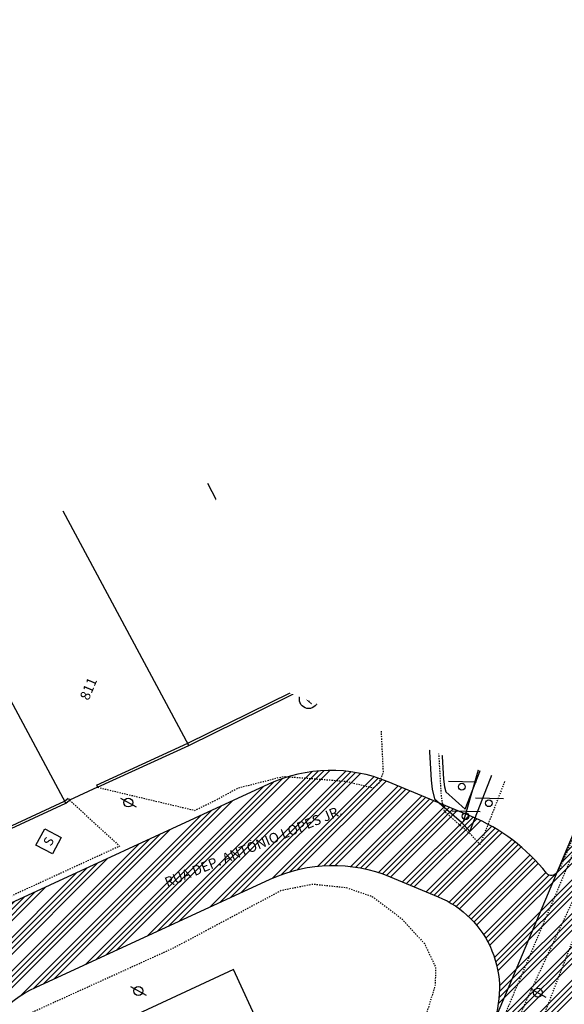
# Model space of a CAD drawing. Units: millimetres. Extents: x 678185 to 679391, y 7186610 to 7189123.
# Drawn here: x 678917 to 678961, y 7188307 to 7188387 of the extents above; entities that cross this region are included whole.
import ezdxf
from ezdxf.enums import TextEntityAlignment as Align

# ---------------------------------------------------------------- set-up
doc = ezdxf.new("R2010")
doc.units = ezdxf.units.MM
for name, pattern in [('CONTINUO', [0]), ('DASHDOTX2', [2, 1, -0.5, 0, -0.5]), ('DASHEDX2', [1.5, 1, -0.5])]:
    doc.linetypes.add(name, pattern=pattern)
for name, color, linetype in [('L-ALN-GRADE', 2, 'TRACO0'), ('L-BORDO DE RUA', 8, 'DASHEDX2'), ('L-CALÇADA EXISTENTE', 44, 'Continuous'), ('L-CX SANEPAR', 2, 'Continuous'), ('L-CX TEL', 7, 'Continuous'), ('L-DIVISA', 9, 'Continuous'), ('L-EDIF ALVENARIA', 5, 'Continuous'), ('L-GALERIA', 2, 'Continuous'), ('L-MEIO FIO A REMOVER', 210, 'DASHEDX2'), ('L-MURETA EXISTENTE', 30, 'Continuous'), ('L-MURO', 40, 'Continuous'), ('L-PLACAS', 2, 'Continuous'), ('L-PORTAO', 1, 'Continuous'), ('L-POS', 2, 'Continuous'), ('L-POSTE REDONDO', 2, 'Continuous'), ('L-TEXTO', 2, 'Continuous'), ('L1', 3, 'DASHDOTX2'), ('PG-MF', 3, 'Continuous'), ('PG-NORTE', 7, 'Continuous'), ('PG_PROJETO-IPPUC', 11, 'Continuous'), ('WIPAR', 2, 'Continuous'), ('WPAR', 1, 'Continuous')]:
    doc.layers.add(name, color=color, linetype=linetype)
doc.styles.add('2mm', font='simplex', dxfattribs={"height": 1})
doc.styles.add('ROMANS', font='ARIAL.TTF')
doc.styles.get("Standard").update_dxf_attribs({"font": 'ARIAL.TTF'})
doc.linetypes.add('TRACO0', pattern='A,2,-0.25,["0",Standard,S=0.5,R=0,X=-0.1,Y=-0.25],-0.3', length=2.55)

# ---------------------------------------------------------------- blocks, each defined once
blk = doc.blocks.new('002-EN-ADUTORA SANEPAR REDONDA')
at = {"layer": 'L-GALERIA'}
blk.add_circle((0.01784038581278047, 0.008911197188565367), 1.5, dxfattribs=at)
at = {"layer": 'L-GALERIA', "style": 'ROMANS'}
blk.add_text('A', height=1.5, rotation=90, dxfattribs=at).set_placement((0.01784038581278047, 0.008911197188565367), align=Align.MIDDLE_CENTER)
blk = doc.blocks.new('PRED')
at = {"layer": 'L-POSTE REDONDO', "color": 2}
blk.add_line((2.793967723846436e-09, 1.199999995529652), (2.793967723846436e-09, -1.200000002980232), dxfattribs=at)
blk.add_circle((0, 0), 0.6, dxfattribs=at)
blk = doc.blocks.new('002-EN-CAIXA SANEPAR QUADRADA')
at = {"layer": 'L-CX SANEPAR'}
blk.add_lwpolyline([(-0.5179210040458462, 0.7054290817192825), (0.605898774806372, 3.486980641965616), (3.387450338506734, 2.363160861717879), (2.263630558956756, -0.4183907002554685)], close=True, dxfattribs=at)
at = {"layer": 'L-CX SANEPAR', "style": 'ROMANS'}
blk.add_text('S', height=1.5, rotation=68, dxfattribs=at).set_placement((1.434764662729776, 1.534294970523577), align=Align.MIDDLE_CENTER)
blk = doc.blocks.new('002-EN-CAIXA TELEPAR QUADRADA')
at = {"layer": 'L-CX TEL'}
blk.add_lwpolyline([(-0.4678796184990137, 0.6669084800927996), (0.6559401603532045, 3.448460040339133), (3.437491724053566, 2.324640260091396), (2.313671946230603, -0.4569113025797107)], close=True, dxfattribs=at)
at = {"layer": 'L-CX TEL', "style": 'ROMANS'}
blk.add_text('T', height=1.5, rotation=68, dxfattribs=at).set_placement((1.484806048276608, 1.495774368897094), align=Align.MIDDLE_CENTER)
blk = doc.blocks.new('D558A469DCE74BEA12D098')
at = {"layer": 'PG-NORTE', "color": 7, "linetype": 'CONTINUO', "flags": 128}
blk.add_lwpolyline([(-1.406250000214764, 9.244851702761451), (-0.4687500011035128, 9.244851703147322), (0.4687500000746793, 7.879230477066661), (0.4687499989249822, 9.244851704478384), (1.406249998995399, 9.244851703015794), (1.406250000024399, 7.369851703167153), (0.4687499991671145, 7.369851702755081), (-0.4687500010388448, 8.830739129744517), (-0.468750000060539, 7.369851702367463), (-1.406250001630211, 7.36985170287613)], close=True, dxfattribs=at)
for points in [[(-6.984315063030987e-10, 6.562499999979422), (9.126143182202174e-10, -8.437499999840481)], [(-6.264709585320714, -0.937500000643324), (0.3547761175869435, 4.88764741884035)], [(-0.354776117942074, 4.887647419588098), (6.264709586466114, -0.9374999992037614)], [(5.732039130769226, -0.4687499995030107), (1.406250000091642, -0.4687499995987874), (1.406249999933336, 0.468749999865164), (3.247593750310227, 0.4687500004924615), (4.757555676570103e-10, 3.32663250073559), (-3.247593749551291, 0.4687499999164895), (-1.406250000091643, 0.4687499995985953), (-1.406249999933337, -0.4687499998653562), (-5.732039130713349, -0.4687500008940974)], [(-6.562499999989999, -1.135554382243657e-13), (6.562499999989997, -7.858341294867323e-14)]]:
    blk.add_lwpolyline(points, dxfattribs=at)
at = {"layer": 'PG-NORTE', "color": 7, "linetype": 'CONTINUO'}
blk.add_arc((1.266449638508525e-09, 9.503359434460104e-10), 3.28125, 180.0000000300801, 6.576980069659661e-09, dxfattribs=at)

msp = doc.modelspace()

# ---------------------------------------------------------------- hatches: boundary and pattern name
at = {"layer": 'PG_PROJETO-IPPUC'}
h = msp.add_hatch(dxfattribs=at)
h.set_pattern_fill('ANSI34', color=256, scale=0.1, style=0)
h.set_pattern_definition([(45, (-5774.052227284294, -3715.988274754025), (-1.347038418160373, 1.347038418160373), []), (45, (-5773.603214284289, -3715.988274754025), (-1.347038418160373, 1.347038418160373), []), (45, (-5773.154201284284, -3715.988274754025), (-1.347038418160373, 1.347038418160373), []), (45, (-5772.705187284271, -3715.988274754025), (-1.347038418160373, 1.347038418160373), [])])
edge = h.paths.add_edge_path()
edge.add_line((678987.043434104, 7188312.194234015), (678921.1670763263, 7188156.180940228))
edge.add_arc((677766.3915537499, 7188643.783013394), 1253.500015675274, 334.0116775787603, 337.10817724560457, ccw=False)
edge.add_arc((680013.5999750206, 7187548.313137332), 1246.499971922635, 154.0116775655579, 157.1081674431599)
edge.add_line((678865.2732622297, 7188033.192442617), (678820.4990115776, 7187927.154780427))
edge.add_line((678820.4990115772, 7187927.154780425), (678842.746981536, 7187917.760606492))
edge.add_line((678842.746981536, 7187917.760606492), (678874.2635936206, 7187992.400552881))
edge.add_line((678874.2635936206, 7187992.400552881), (678887.2935087197, 7188023.258951038))
edge.add_arc((680992.053288196, 7187134.528943839), 2284.70014553293, 156.4819805543265, 157.1082087256233, ccw=False)
edge.add_arc((680992.0533057313, 7187134.528931706), 2284.7001664529, 155.527908657532, 156.4819804508214, ccw=False)
edge.add_arc((678923.5253424309, 7188075.994869372), 11.99999996806212, 111.6385550238438, 155.5279090328904, ccw=False)
edge.add_line((678919.1003409168, 7188087.149212061), (678951.487008475, 7188099.997217024))
edge.add_line((678951.487008475, 7188099.997217024), (678974.9162326577, 7188109.291718521))
edge.add_arc((678977.866234918, 7188101.855490535), 8.000000000259268, 22.538037627361405, 111.6385646010286, ccw=False)
edge.add_line((678985.255237097, 7188104.921864093), (678990.2807546521, 7188092.811937024))
edge.add_line((678990.2807546521, 7188092.811937024), (679007.6682696003, 7188050.913458779))
edge.add_line((679007.6682696003, 7188050.913458779), (679017.8280941887, 7188055.12972729))
edge.add_line((679017.8280941887, 7188055.12972729), (678996.2807212349, 7188107.052189054))
edge.add_line((678996.2807212349, 7188107.052189054), (678995.4782670717, 7188108.985853808))
edge.add_arc((679002.8672697826, 7188112.052226081), 7.999999998859948, 112.06063655426911, 202.5380276654691, ccw=False)
edge.add_line((678999.8625687504, 7188119.466521172), (679001.8509139179, 7188120.272313589))
edge.add_line((679001.8509139179, 7188120.272313589), (679033.5855921389, 7188133.133039969))
edge.add_line((679033.5855921389, 7188133.133039969), (679029.454128221, 7188143.327695721))
edge.add_line((679029.454128221, 7188143.327695721), (679007.8815497019, 7188134.585239671))
edge.add_line((679007.8815497019, 7188134.585239671), (678995.5938563981, 7188129.605555922))
edge.add_arc((678992.5891553651, 7188137.019851011), 7.999999998180257, 203.7194359449227, 292.0606365614106, ccw=False)
edge.add_line((678985.2649458348, 7188133.801784086), (678973.3611579251, 7188160.894395586))
edge.add_line((678973.3611579251, 7188160.894395586), (678967.0932563375, 7188174.538109696))
edge.add_arc((679372.948614578, 7188369.23985778), 450.1414694507392, 203.7804101213186, 205.6285183495005, ccw=False)
edge.add_line((678961.0252408662, 7188187.728214326), (678955.4609419033, 7188174.289061975))
edge.add_line((678955.4609419033, 7188174.289061975), (678973.2344933198, 7188133.837070799))
edge.add_arc((678962.2481790307, 7188129.009970405), 11.99999999438089, -68.36144538350959, 23.719435981535014, ccw=False)
edge.add_line((678966.6731804755, 7188117.855627659), (678944.6176219326, 7188109.106006109))
edge.add_arc((678940.1926048462, 7188120.260342656), 12.00000000037224, 157.1081581216427, 291.6386349525785, ccw=False)
edge.add_line((678929.1377152223, 7188124.928256042), (679001.2091077808, 7188295.61293328))
edge.add_line((679001.2091077808, 7188295.61293328), (679011.2055029143, 7188319.287118217))
edge.add_arc((679379.7018237031, 7188163.690005256), 399.9999999959545, 150.147583292318, 157.108158109664, ccw=False)
edge.add_arc((679039.7161325658, 7188358.8149135), 8.000000001714362, 128.8448226439262, 150.147583286162, ccw=False)
edge.add_line((679034.6984261825, 7188365.045693763), (679012.4010474709, 7188372.568624158))
edge.add_line((679012.4010474704, 7188372.568624158), (678987.0434416466, 7188312.194226576))
edge.add_line((678987.0434416466, 7188312.194226576), (678987.043434104, 7188312.194234015))
edge = h.paths.add_edge_path()
edge.add_line((678973.4037883943, 7188297.887025013), (678914.7177777318, 7188158.902576024))
edge.add_arc((677747.8620195268, 7188651.605968119), 1266.613197877769, 334.1232956626279, 337.10815810871196, ccw=False)
edge.add_line((678887.4786277562, 7188098.810364585), (678885.6913803667, 7188095.125862044))
edge.add_arc((680025.3079885069, 7187542.330258514), 1266.613197796212, 154.1232956609788, 157.1081581070632)
edge.add_line((678858.4522303911, 7188035.033650611), (678851.1227023788, 7188017.675333003))
edge.add_line((678851.1227023788, 7188017.675333003), (678814.0502812326, 7187929.877747719))
edge.add_line((678814.0502812326, 7187929.877747719), (678791.8024383737, 7187939.271867987))
edge.add_line((678791.8024383737, 7187939.271867987), (678821.0540735656, 7188008.547943068))
edge.add_arc((679599.8782096081, 7187679.69055039), 845.4077238831842, 155.3021502286969, 157.1081662096454, ccw=False)
edge.add_arc((678809.0920236356, 7188043.375600485), 25.00000102960979, 335.3021555483335, 383.1580448850399)
edge.add_line((678832.0776135499, 7188053.207319957), (678825.5352096681, 7188068.502818544))
edge.add_line((678825.5352096681, 7188068.502818544), (678835.6488692147, 7188072.828773995))
edge.add_arc((678843.0042579765, 7188075.974923413), 8.000000000017767, 203.1580395633754, 334.2431121956118)
edge.add_arc((679607.5812981613, 7187707.073474494), 840.9206849833411, 151.8854649149912, 154.2431146749213, ccw=False)
edge.add_line((678865.8830741285, 7188103.345278814), (678868.0417565673, 7188107.264539641))
edge.add_arc((678311.8298699332, 7188413.619459907), 635.00000000301, 331.1545474673947, 337.0398551536526)
edge.add_arc((678873.5034890157, 7188175.664116138), 25.00000000180654, 337.039855183163, 351.5448342098848)
edge.add_line((678898.2317695699, 7188171.988229725), (678901.1457421636, 7188191.590993104))
edge.add_arc((678954.0642737923, 7188183.724671265), 53.50000008412434, 157.5086720632829, 171.5449155190523, ccw=False)
edge.add_arc((678954.0641687181, 7188183.724566596), 53.49994304273152, 157.5085254464, 171.5447689272191)
edge.add_arc((678954.0642438184, 7188183.724684421), 53.50000000224399, 157.5086620859236, 171.5449055666271, ccw=False)
edge.add_line((678904.633594159, 7188204.190775267), (678919.4934187693, 7188240.080843627))
edge.add_arc((678912.1019192251, 7188243.141192372), 7.999999996924942, 337.5086720638277, 383.7194484666005)
edge.add_line((678919.4261280505, 7188246.359260897), (678898.2775222776, 7188294.492729547))
edge.add_arc((678896.5048557811, 7188284.854350801), 9.800035274149527, 47.030731233652375, 79.57876380331737, ccw=False)
edge.add_line((678903.1846185479, 7188292.025226671), (678922.544639414, 7188247.962487865))
edge.add_arc((678911.558325352, 7188243.135386985), 11.99999998237353, -22.49133794126078, 23.719438546951324, ccw=False)
edge.add_line((678922.6455738548, 7188238.544861937), (678907.8674015452, 7188202.851850958))
edge.add_arc((678954.0642737023, 7188183.724671289), 49.99999999167942, 157.5086720502285, 171.5449155310953)
edge.add_line((678904.6077021712, 7188191.076373919), (678903.8165505287, 7188185.754234551))
edge.add_arc((678904.3111160087, 7188185.680715941), 0.5000000000300918, 171.5447319949593, 337.1522487349771)
edge.add_line((678904.7718859436, 7188185.486574067), (678955.3058668169, 7188305.422261325))
edge.add_arc((678947.9335478601, 7188308.528531308), 8.00000000069877, 337.1522487414434, 427.4684333027708)
edge.add_line((678950.9990868922, 7188315.917879753), (678947.1346233626, 7188317.521087921))
edge.add_arc((678942.5363148133, 7188306.437065257), 11.99999999752481, 67.46843329363345, 114.7860730721446)
edge.add_line((678937.5055378234, 7188317.331618153), (678918.6296757493, 7188308.615289466))
edge.add_arc((678922.8219759854, 7188299.536500856), 9.999989194035125, 114.786013794654, 203.7193792293724)
edge.add_line((678913.6667199825, 7188295.513930609), (678914.8154222841, 7188292.899528937))
edge.add_line((678914.8154222841, 7188292.899528937), (678928.037137257, 7188262.807359634))
edge.add_line((678928.037137257, 7188262.807359634), (678931.9377416448, 7188253.929719422))
edge.add_line((678931.9377416448, 7188253.929719422), (678926.6385671757, 7188241.130842002))
edge.add_line((678926.6385671757, 7188241.130842002), (678922.8215272471, 7188249.818264976))
edge.add_line((678922.8215272471, 7188249.818264976), (678905.6601496283, 7188288.876964827))
edge.add_arc((678896.5048878946, 7188284.854380758), 10.00000000005768, 23.7194385195423, 114.844739354468)
edge.add_line((678892.3032799776, 7188293.92887749), (678868.9607843597, 7188283.121003792))
edge.add_line((678868.9607843597, 7188283.121003792), (678864.3390156463, 7188293.102950198))
edge.add_line((678864.3390156463, 7188293.102950198), (678894.788496127, 7188307.201448682))
edge.add_arc((678894.3683353353, 7188308.108898353), 0.9999999982095725, 294.8447394050029, 383.5811384388068)
edge.add_line((678895.2848298071, 7188308.5089457), (678877.6401878563, 7188348.932202916))
edge.add_line((678877.6401878563, 7188348.932202916), (678863.7499625051, 7188380.75422309))
edge.add_line((678863.7499625051, 7188380.75422309), (678873.8314017117, 7188385.154743914))
edge.add_line((678873.8314017117, 7188385.154743914), (678883.5352938245, 7188362.923466686))
edge.add_line((678883.5352938245, 7188362.923466686), (678903.081806565, 7188318.143090049))
edge.add_arc((678910.4137623464, 7188321.343468874), 8.000000012656605, 203.5811387437899, 206.5550625359253)
edge.add_arc((678910.413776363, 7188321.343462493), 8.00000969817615, 206.5549767812416, 294.7859876018607)
edge.add_line((678913.7676209214, 7188314.08041342), (678937.3551902211, 7188324.972467256))
edge.add_arc((678942.3859672081, 7188314.077914355), 11.99999999972691, 67.46843333774251, 114.7860730520718, ccw=False)
edge.add_line((678946.9842757497, 7188325.161937025), (678953.6814335452, 7188322.383559642))
edge.add_arc((678947.9335478594, 7188308.528531306), 15.00000000154009, 38.21372101060712, 67.46843330434677, ccw=False)
edge.add_arc((678960.112033891, 7188318.116778175), 0.500000000016899, 218.2137210311399, 337.1522487246176)
edge.add_line((678960.5728038257, 7188317.922636301), (678962.2848034765, 7188321.985839934))
edge.add_arc((678689.2870483705, 7188446.373241656), 300.00000000033, 335.504317456718, 347.7412119767854)
edge.add_line((678982.4466137215, 7188382.674974464), (679001.3085044178, 7188376.311146109))
edge.add_line((679001.3085044178, 7188376.311146109), (678986.5228275369, 7188332.487547782))
edge.add_arc((678512.7610151115, 7188492.33042403), 499.9999999999017, 337.1081772660159, 341.35607840216255, ccw=False)
edge.add_line((678973.3814811303, 7188297.834186831), (678973.4037883943, 7188297.887025013))

# ---------------------------------------------------------------- linework, layer by layer
at = {"layer": 'L-ALN-GRADE', "color": 2, "ltscale": 0.05, "flags": 128}
for points in [[(678983.7315, 7188399.9999), (678975.8578, 7188381.6468), (678958.6788, 7188341.4109), (678950.7125, 7188337.6731)], [(678940.8874, 7188332.9916), (678946.0947, 7188335.5248)]]:
    msp.add_lwpolyline(points, dxfattribs=at)
at = {"layer": 'L-BORDO DE RUA', "lineweight": -2, "ltscale": 0.05}
msp.add_line((678960.7968887474, 7188318.159892072), (678967.2322381155, 7188333.400558624), dxfattribs=at)
at = {"layer": 'L-CALÇADA EXISTENTE', "lineweight": -2, "ltscale": 0.1}
for points in [[(678950.7151622947, 7188337.674338557), (678951.436217438, 7188325.381833133), (678951.5100954291, 7188324.751692201), (678951.6114321657, 7188324.348077956), (678953.190111235, 7188322.962013717), (678956.0848138193, 7188330.395478033), (678963.1770419446, 7188348.812635111), (678971.1209134046, 7188367.636859334), (678986.663500314, 7188404.448582574)], [(678949.7400531542, 7188337.220696786), (678950.4396354595, 7188325.294259036), (678950.5244354594, 7188324.570959036), (678950.7174354594, 7188323.802259036), (678950.7174354594, 7188323.802259036), (678952.8705354594, 7188321.911859036), (678953.5591354594, 7188321.153859036), (678957.0173354594, 7188330.034359036), (678964.1045354594, 7188348.438459036), (678972.0422354594, 7188367.248059036), (678985.6947815932, 7188399.583329367)]]:
    msp.add_lwpolyline(points, dxfattribs=at)
at = {"layer": 'L-DIVISA', "lineweight": -2}
for points in [[(678940.8874, 7188332.9916), (678932.4934711261, 7188349.183674943)], [(678930.9567, 7188328.0991), (678920.8577912254, 7188346.945430191)], [(678921.0541, 7188323.4392), (678910.9551912254, 7188342.285530191)]]:
    msp.add_lwpolyline(points, dxfattribs=at)
at = {"layer": 'L-EDIF ALVENARIA', "color": 2, "lineweight": -2}
msp.add_lwpolyline([(678936.7296, 7188305.3324), (678934.5361, 7188310.0487), (678918.7483, 7188302.7193), (678917.9578, 7188294.8075), (678923.4598, 7188282.8546), (678928.4573, 7188285.0944), (678936.7296, 7188305.3324)], dxfattribs=at)
at = {"layer": 'L-MEIO FIO A REMOVER', "linetype": 'DASHEDX2', "ltscale": 0.1, "flags": 128}
for points in [[(678969.5407926635, 7188507.896478454), (678969.8294, 7188508.0225), (678987.204, 7188515.604), (678991.4667447964, 7188517.533981863), (678993.7529447963, 7188518.318981864), (678995.4413447963, 7188518.304781863), (678996.6696447964, 7188517.910081863), (678997.8084447964, 7188517.054781863), (678999.1706668191, 7188514.868650762), (679001.5450237731, 7188509.340753899), (679004.9167714842, 7188502.610817485), (679013.2683, 7188485.7049), (679015.0904, 7188481.8386), (679015.9814, 7188479.2456), (679016.5186, 7188475.604), (679016.4876, 7188472.124), (679015.5368, 7188467.2032), (679008.7582, 7188451.1149), (679001.5811, 7188434.1726), (679000.8572, 7188432.4498), (678993.4825, 7188415.0508), (678972.8573, 7188366.2012), (678964.9196, 7188347.3916), (678957.8324, 7188328.9875), (678954.3742, 7188320.107), (678953.6856, 7188320.865), (678951.5325, 7188322.7554), (678951.3395, 7188323.5241), (678951.2547, 7188324.2474), (678950.4704, 7188337.6181)], [(678923.6135, 7188324.7226), (678931.4413, 7188322.8676), (678933.057, 7188323.6666), (678934.9052, 7188324.6716), (678938.551, 7188325.6028), (678943.5557, 7188325.2168), (678945.8029, 7188324.6697), (678946.2849, 7188325.1123), (678946.604, 7188325.9351), (678946.1409, 7188335.222)], [(678921.3683, 7188323.6867), (678925.3868, 7188319.9826), (678915.363, 7188315.3709), (678912.6398, 7188319.5493)], [(678904.0642, 7188179.5789), (678904.6278, 7188178.3401), (678905.495, 7188178.4173), (678912.4152, 7188194.7075), (678920.5548, 7188214.1024), (678927.874, 7188231.2151), (678936.804, 7188252.3868), (678943.0227, 7188267.3728), (678951.6839, 7188287.7856), (678959.6902, 7188306.8118), (678964.7148, 7188319.8916), (678964.4741, 7188320.0412), (678964.0129, 7188319.9186), (678963.5953, 7188319.4075), (678958.108, 7188307.5992), (678949.9769, 7188288.5529), (678941.4285, 7188268.2078), (678935.0631, 7188253.2041), (678926.091, 7188231.9101), (678918.8342, 7188214.6787), (678904.0642, 7188179.5789)]]:
    msp.add_lwpolyline(points, dxfattribs=at)
msp.add_lwpolyline([(678923.8522, 7188271.0418), (678922.8583, 7188272.739), (678919.321, 7188282.2576), (678918.99, 7188282.8175), (678914.4393, 7188293.283), (678911.4331, 7188300.1721), (678912.3474, 7188302.4772), (678914.0304, 7188304.3492), (678917.3271, 7188306.1489), (678919.1329, 7188306.9795), (678929.7339, 7188311.8045), (678938.4073, 7188316.4425), (678940.9265, 7188316.9388), (678943.61, 7188316.6552), (678945.6969, 7188315.9411), (678948.0767, 7188314.1416), (678949.8994, 7188312.1397), (678950.7986, 7188310.2446), (678950.7634, 7188308.7932), (678949.9781, 7188306.2378), (678943.5534, 7188291.1706), (678935.086, 7188271.1062), (678934.6994, 7188270.1407), (678933.6119, 7188268.0495), (678931.6853, 7188266.5313), (678929.6051, 7188266.2487), (678926.1363, 7188268.2076), (678924.606, 7188269.8425), (678924.3993, 7188270.1968)], close=True, dxfattribs=at)
at = {"layer": 'L-MURETA EXISTENTE', "lineweight": -2}
msp.add_lwpolyline([(678953.0314, 7188321.9452), (678955.7857, 7188331.4549), (678958.6788, 7188341.4109)], dxfattribs=at)
at = {"layer": 'L-MURO', "lineweight": -2}
for p, q in [((678923.5508351756, 7188324.858883234), (678923.6135, 7188324.7226)), ((678921.2754810865, 7188323.804533143), (678921.3683, 7188323.6867))]:
    msp.add_line(p, q, dxfattribs=at)
for points in [[(678930.8683117211, 7188328.278508785), (678940.7990117212, 7188333.171008785)], [(678930.9567, 7188328.0991), (678940.8874, 7188332.9916)], [(678923.5299469008, 7188324.904310978), (678930.8731469008, 7188328.280810978)], [(678923.6135, 7188324.7226), (678930.9567, 7188328.0991)], [(678912.5558749589, 7188319.730839493), (678920.948821503, 7188323.610867868), (678921.2445414485, 7188323.843810856)], [(678912.6398, 7188319.5493), (678921.0541, 7188323.4392), (678921.3683, 7188323.6867)]]:
    msp.add_lwpolyline(points, dxfattribs=at)
at = {"layer": 'L-PLACAS', "lineweight": -2}
for p, q in [((678952.3295518915, 7188329.094604262), (678954.5842388169, 7188329.051128352)), ((678951.8431518915, 7188325.206604263), (678954.0978388168, 7188325.163128353)), ((678954.0079518915, 7188323.875304262), (678956.2626388168, 7188323.831828352)), ((678952.1335518915, 7188322.829504263), (678954.3882388169, 7188322.786028353))]:
    msp.add_line(p, q, dxfattribs=at)
for centre in [(678953.3974, 7188328.6598), (678952.911, 7188324.7718), (678955.0758, 7188323.4405), (678953.2014, 7188322.3947)]:
    msp.add_circle(centre, 0.271516357556964, dxfattribs=at)
at = {"layer": 'L-PORTAO', "lineweight": -2}
for points in [[(678946.0947, 7188335.5248), (678950.7125, 7188337.6731)], [(678923.6135, 7188324.7226), (678921.3683, 7188323.6867)]]:
    msp.add_lwpolyline(points, dxfattribs=at)
at = {"layer": 'L1', "ltscale": 0.1}
msp.add_line((678897.213981333, 7188166.292754128), (678988.0911717619, 7188381.514971056), dxfattribs=at)
at = {"layer": 'PG-MF', "lineweight": -2}
msp.add_line((678962.2848034767, 7188321.985839934), (678897.0076871115, 7188167.059280059), dxfattribs=at)
at = {"layer": 'PG_PROJETO-IPPUC'}
for points in [[(679001.3085044185, 7188376.31114611), (678982.4466137215, 7188382.674974464, -0.05344432213203668), (678962.2848034767, 7188321.985839934), (678960.5728038257, 7188317.922636301, -0.5711912989889697), (678959.7191795029, 7188317.807479889, 0.128345606906251), (678953.6814335452, 7188322.383559642), (678946.9842757497, 7188325.161937025, 0.2094466442738963), (678937.3551902211, 7188324.972467256), (678913.7676209214, 7188314.08041342, -0.4051992176912527), (678903.2577211967, 7188317.767007596, -0.01297691883522526), (678903.081806565, 7188318.143090049), (678883.5352938245, 7188362.923466686), (678873.8314017117, 7188385.154743914), (678863.7499625051, 7188380.75422309), (678877.6401878563, 7188348.932202916), (678895.2848298071, 7188308.5089457, -0.4077687492450688), (678894.7884961269, 7188307.201448682)], [(678913.6667199825, 7188295.513930609, -0.4087714306518168), (678918.6296757492, 7188308.615289466), (678937.5055378234, 7188317.331618153, -0.2094466445662274), (678947.1346233626, 7188317.521087921), (678950.9990868922, 7188315.917879753, -0.4158308075509601), (678955.305866817, 7188305.422261325)]]:
    msp.add_lwpolyline(points, format="xyb", dxfattribs=at)

# ---------------------------------------------------------------- block references
at = {"layer": 'L-CX SANEPAR', "xscale": 0.5000000006142999, "yscale": 0.5000000006143003, "zscale": 0.5000000006143003, "rotation": 354.0874925372285}
for p in [(678959.1326864843, 7188338.091054724), (678918.8786495012, 7188319.680853295)]:
    msp.add_blockref('002-EN-CAIXA SANEPAR QUADRADA', p, dxfattribs=at)
at = {"layer": 'L-CX TEL', "xscale": 0.5000000006192873, "yscale": 0.5000000006192876, "zscale": 0.5000000006192876, "rotation": 0.9611326986316849}
msp.add_blockref('002-EN-CAIXA TELEPAR QUADRADA', (678956.8656219653, 7188331.949183011), dxfattribs=at)
at = {"layer": 'L-GALERIA', "xscale": 0.5001196962396204, "yscale": 0.5001196962396204, "zscale": 0.5001196962396204, "rotation": 336.5836111111111}
msp.add_blockref('002-EN-ADUTORA SANEPAR REDONDA', (678940.581116651, 7188331.814280438), dxfattribs=at)
at = {"layer": 'L-POS', "xscale": 0.6000000001478676, "yscale": 0.6, "zscale": 1.2, "rotation": 61.0211226792409}
for p in [(678956.1588255168, 7188337.131972173), (678956.1588255168, 7188337.131972173), (678926.0799000004, 7188323.499699992), (678926.0799000004, 7188323.499699992), (678926.8920255165, 7188308.332772176), (678926.8920255165, 7188308.332772176), (678959.0239255169, 7188308.191072175)]:
    msp.add_blockref('PRED', p, dxfattribs=at)
at = {"layer": 'PG-NORTE', "color": 255, "xscale": 0.5, "yscale": 0.5, "zscale": 0.5}
msp.add_blockref('D558A469DCE74BEA12D098', (678940.8292258682, 7188352.138104338), dxfattribs=at)

# ---------------------------------------------------------------- texts
at = {"layer": 'L-TEXTO', "lineweight": -2, "style": '2mm'}
for s, p in [('S/N', (678944.312006983, 7188342.416055706)), ('823', (678932.0726418585, 7188336.933769029)), ('811', (678922.9690282552, 7188332.617212716))]:
    msp.add_text(s, height=0.8, rotation=67.03111114015906, dxfattribs=at).set_placement(p, align=Align.MIDDLE)
at = {"layer": 'L-TEXTO', "style": 'ROMANS'}
msp.add_text('RUA DEP. ANTÔNIO LOPES JR.', height=0.8, rotation=22.60925508645859, dxfattribs=at).set_placement((678936.1741784036, 7188319.871594067), align=Align.MIDDLE)

# ---------------------------------------------------------------- next in the draw order: wipeouts: each hides what was drawn before it
at = {"lineweight": -2}
msp.add_wipeout([(679039.4278724964, 7188291.27500384), (679046.8010656966, 7188309.296554883), (678936.3207573408, 7188355.634979959), (678928.5489438234, 7188336.639121558)], dxfattribs=at).dxf.layer = 'WPAR'

# ---------------------------------------------------------------- next in the draw order: wipeouts: each hides what was drawn before it
msp.add_wipeout([(678930.0534233288, 7188358.263669106), (678939.2818580783, 7188381.061802009), (679050.3290375918, 7188336.111118786), (679040.5381157931, 7188311.923405217)], dxfattribs=at).dxf.layer = 'WIPAR'

doc.saveas('drawing.dxf')
